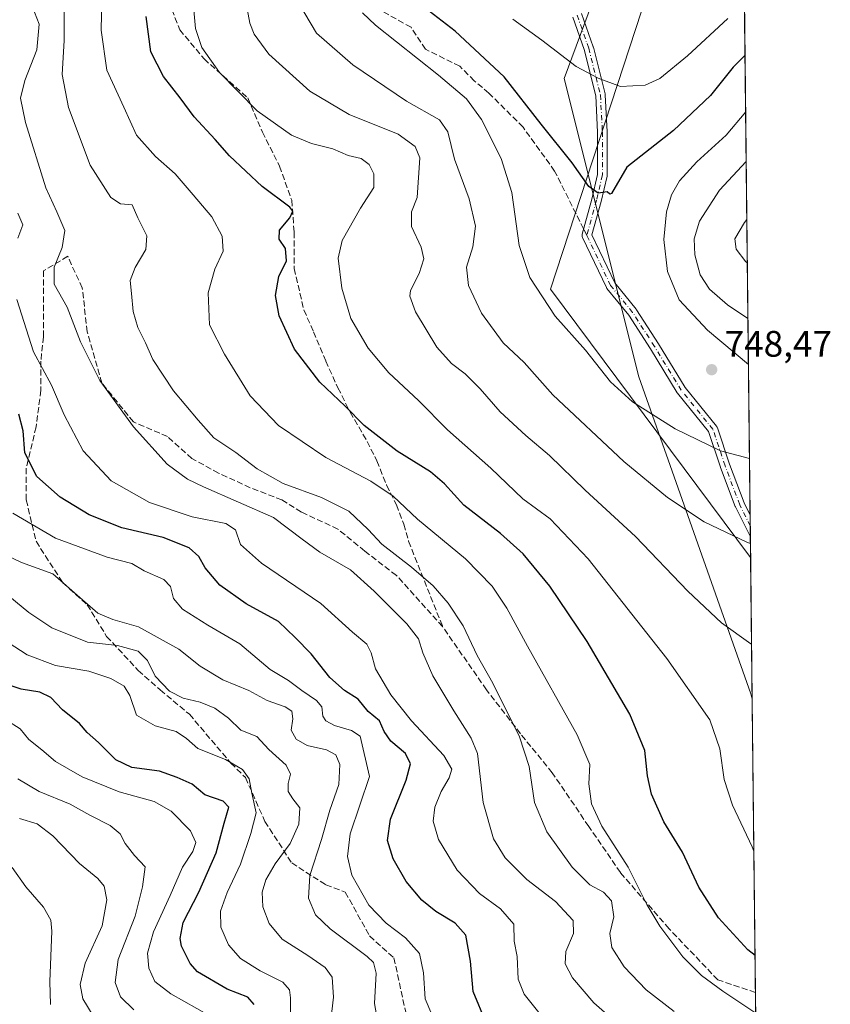
# Model space of a CAD drawing. Units: metres. Extents: x 573067 to 576503, y 4754260 to 4756619.
# Drawn here: x 576283 to 576503, y 4755009 to 4755276 of the extents above; entities that cross this region are included whole.
import ezdxf

# ---------------------------------------------------------------- set-up
doc = ezdxf.new("R2010")
doc.units = ezdxf.units.M
doc.header["$MEASUREMENT"] = 0
doc.linetypes.add('DGN Style 3', pattern=[2.307223458686699, 1.648016756204785, -0.6592067024819142])
doc.linetypes.add('DGN Style 4', pattern=[2.6384748266838614, 1.318413404963828, -0.6592067024819142, 0.001648016756204785, -0.6592067024819142])
for name, color, linetype, lineweight in [('Arbolado forestal CxS', 92, 'Continuous', 0), ('Camino Cxs', 7, 'Continuous', 0), ('Camino eje', 30, 'DGN Style 4', 13), ('Comarca CxS', 21, 'Continuous', 0), ('Comunidad Autónoma CxS', 142, 'Continuous', 0), ('Curva de nivel maestra', 30, 'Continuous', 30), ('Curva de nivel normal', 30, 'Continuous', 0), ('Entidad de ámbito territorial', 7, 'Continuous', 0), ('Entidad de ámbito territorial CxS', 92, 'Continuous', 0), ('Espacio natural protegido CxS', 121, 'Continuous', 0), ('Municipio', 91, 'Continuous', 13), ('Municipio CxS', 4, 'Continuous', 0), ('Provincia CxS', 1, 'Continuous', 0), ('Punto de cota en terreno', 7, 'Continuous', 0), ('Rótulo de punto de cota en terreno', 7, 'Continuous', 0), ('Senda', 7, 'DGN Style 3', 0), ('Senda no paivmentada conexión', 7, 'DGN Style 3', 0)]:
    doc.layers.add(name, color=color, linetype=linetype, lineweight=lineweight)
doc.styles.add('Style-Arial', font='txt')

# ---------------------------------------------------------------- blocks, each defined once
blk = doc.blocks.new('*U7')
at = {"layer": 'Arbolado forestal CxS', "color": 92, "linetype": 'Continuous', "lineweight": 0}
blk.add_polyline3d([(576464.9100000003, 4756618.850000001, 749.7054999999964), (576481.9817000004, 4755091.597800001, 732.6349000000046), (576481.5571, 4755093.0261, 732.7756999999983), (576451.1816999996, 4755179.093499999, 746.6226000000024), (576430.9319000002, 4755260.098099999, 753.678899999999), (576442.7456999999, 4755292.161900001, 764.2701999999991), (576451.1841000002, 4755327.601100001, 765.0268999999971), (576459.6224999996, 4755349.5395, 765.8249999999972), (576437.6842999998, 4755371.478499999, 765.5176000000066), (576417.4335000003, 4755393.417500001, 763.1564000000071), (576393.8071, 4755393.4179, 758.3242000000029), (576361.7424999997, 4755378.2303, 748.8120000000055), (576312.8016999997, 4755352.917500001, 726.7161000000052), (576277.3624999998, 4755371.481500001, 720.622199999998), (576267.2370999996, 4755383.294700001, 722.665399999998), (576263.8624999998, 4755408.608700001, 732.5424999999959), (576253.7373000003, 4755437.297700001, 741.1205000000047), (576245.2997000003, 4755457.548900001, 748.8519999999991), (576231.7988999998, 4755464.299699999, 755.1993999999977), (576199.7345000004, 4755459.237299999, 760.2062000000006), (576159.2319, 4755435.6119, 758.7682999999961)], dxfattribs=at)
blk = doc.blocks.new('*U9')
at = {"layer": 'Municipio CxS', "color": 4, "linetype": 'Continuous', "lineweight": 0, "flags": 128}
blk.add_lwpolyline([(576472.7369048283, 4755918.647743686), (576481.552567212, 4755129.990268785), (576427.1819999994, 4755202.863), (576471.7050000007, 4755339.032000001), (576339.8309999999, 4755738.984999998)], dxfattribs=at)
blk = doc.blocks.new('5PATER')
at = {"layer": 'Punto de cota en terreno', "linetype": 'Continuous', "lineweight": 0}
h = blk.add_hatch(color=51, dxfattribs=at)
edge = h.paths.add_edge_path()
edge.add_ellipse((0, 0), major_axis=(-0.1095731443231308, -0.1110710700762829), ratio=0.9994222409660322, start_angle=0, end_angle=360)
blk = doc.blocks.new('*U12')
at = {"layer": 'Camino Cxs', "color": 7, "linetype": 'Continuous', "lineweight": 0}
blk.add_polyline3d([(576435.6161000002, 4755277.731899999, 776.5075999999973), (576438.7933, 4755268.7303, 769.1138000000064), (576438.8284999998, 4755268.6129, 769.0460000000021), (576442.0034999996, 4755255.912900001, 776.0142999999953), (576442.0225000001, 4755255.8233, 775.9875000000029), (576442.0405000001, 4755255.665899999, 775.9303000000073), (576442.5695000002, 4755245.6117, 770.7516999999935), (576442.5713000001, 4755245.543299999, 770.7605999999942), (576442.5713000001, 4755233.901500001, 770.1570999999968), (576442.5515000002, 4755233.6757, 770.0788999999932), (576442.5380999995, 4755233.609099999, 770.0553999999976), (576440.9506999999, 4755226.7303, 767.4176000000007), (576440.9364999998, 4755226.674699999, 767.338699999993), (576438.4206999998, 4755217.6173, 759.2054999999964), (576444.6265000004, 4755204.5723, 763.6806000000071), (576450.4797, 4755197.418500001, 766.3233000000037), (576450.5670999996, 4755197.2983, 766.1698999999935), (576456.5203, 4755188.037900001, 765.6138999999966), (576456.5358999996, 4755188.012900001, 765.6370000000024), (576463.7664999999, 4755176.1807, 764.481899999999), (576472.3107000003, 4755165.665100001, 757.573000000004), (576472.4017000003, 4755165.538100001, 757.683999999994), (576472.4769000001, 4755165.4013, 757.8418999999994), (576472.5351, 4755165.256300001, 758.1247000000003), (576475.8344999999, 4755155.3573, 762.7929000000004), (576479.7708999999, 4755144.860300001, 752.021200000003), (576481.4232999999, 4755141.555600001, 751.782600000006), (576481.4897999996, 4755135.609200001, 760.7627000000067), (576477.4149000002, 4755143.758500001, 751.7964000000065), (576477.3605000004, 4755143.883500001, 751.9890000000014), (576473.3894999997, 4755154.4727, 763.9891999999965), (576473.3756999997, 4755154.5123, 763.981899999999), (576470.1432999996, 4755164.2095, 762.5179999999964), (576461.6936999997, 4755174.608899999, 766.9970999999932), (576461.5935000004, 4755174.750700001, 767.011599999998), (576454.3251, 4755186.644300001, 762.5062999999938), (576448.4203000005, 4755195.829700001, 763.3804999999993), (576442.5142999999, 4755203.0481, 765.742499999993), (576442.3945000004, 4755203.2215, 765.5577000000048), (576442.3463000003, 4755203.312899999, 765.4615000000049), (576435.8640999999, 4755216.938899999, 757.3655), (576435.8164999997, 4755217.0527, 757.116399999999), (576435.7578999996, 4755217.271500001, 756.6493999999948), (576435.7383000003, 4755217.497500001, 756.1869000000006), (576435.7578999996, 4755217.723099999, 756.3175000000047), (576435.7855000002, 4755217.8453, 756.403999999995), (576438.4237000003, 4755227.342900001, 767.2431000000071), (576439.9713000003, 4755234.049699999, 769.6837999999989), (576439.9713000003, 4755245.509299999, 769.9897000000057), (576439.4506999999, 4755255.403899999, 774.2697999999947), (576436.3211000003, 4755267.922700001, 766.2617000000029), (576433.2055000003, 4755276.7501, 775.7189000000071)], dxfattribs=at)

msp = doc.modelspace()

# ---------------------------------------------------------------- linework, layer by layer
at = {"layer": 'Arbolado forestal CxS', "color": 92, "linetype": 'Continuous', "lineweight": 0, "extrusion": (0.001144611361857426, -0.1023997048142544, 0.9947426754285673), "elevation": -485527.2984923951, "flags": 128}
msp.add_lwpolyline([(629594.4822599228, 4724021.295607186), (629594.4822599228, 4723513.165729211)], dxfattribs=at)
at = {"layer": 'Arbolado forestal CxS', "color": 92, "linetype": 'Continuous', "lineweight": 0, "extrusion": (0.002207878521205329, -0.1971443224789334, 0.9803719913312283), "elevation": -935449.0741992017, "flags": 128}
msp.add_lwpolyline([(629696.1944147872, 4655332.461684131), (629696.1944147872, 4655329.428563551)], dxfattribs=at)
at = {"layer": 'Arbolado forestal CxS', "color": 92, "linetype": 'Continuous', "lineweight": 0, "extrusion": (0.002186586368242649, -0.1964030212892989, 0.980520816744086), "elevation": -931936.2485260651, "flags": 128}
msp.add_lwpolyline([(629382.173976953, 4656076.380805373), (629382.1739769529, 4656073.348453386)], dxfattribs=at)
at = {"layer": 'Arbolado forestal CxS', "color": 92, "linetype": 'Continuous', "lineweight": 0, "extrusion": (0.002003653915826994, -0.179198972260901, 0.9838108119509678), "elevation": -850231.682798216, "flags": 128}
msp.add_lwpolyline([(629610.1072687323, 4671653.167435044), (629610.1072687323, 4671608.428903503)], dxfattribs=at)
at = {"layer": 'Arbolado forestal CxS', "color": 92, "linetype": 'Continuous', "lineweight": 0, "extrusion": (0.001447810027048726, -0.1295261517170974, 0.991574949193194), "elevation": -614347.6169049775, "flags": 128}
msp.add_lwpolyline([(629593.8431952347, 4708441.006620444), (629593.8431952347, 4708360.666474457)], dxfattribs=at)
at = {"layer": 'Arbolado forestal CxS', "color": 92, "linetype": 'Continuous', "lineweight": 0, "extrusion": (0.003868219909746261, -0.3460601229439896, 0.9382043637623525), "elevation": -1642612.456269979, "flags": 128}
msp.add_lwpolyline([(629594.5129127527, 4455098.947858152), (629594.5129127526, 4455016.07928533)], dxfattribs=at)
at = {"layer": 'Arbolado forestal CxS', "color": 92, "linetype": 'Continuous', "lineweight": 0}
for points in [[(576159.2319, 4755435.6119, 758.7682999999961), (576199.7345000004, 4755459.237299999, 760.2062000000006), (576231.7988999998, 4755464.299699999, 755.1993999999977), (576245.2997000003, 4755457.548900001, 748.8519999999991), (576253.7373000003, 4755437.297700001, 741.1205000000047), (576263.8624999998, 4755408.608700001, 732.5424999999959), (576267.2370999996, 4755383.294700001, 722.665399999998), (576277.3624999998, 4755371.481500001, 720.622199999998), (576312.8016999997, 4755352.917500001, 726.7161000000052), (576361.7424999997, 4755378.2303, 748.8120000000055), (576393.8071, 4755393.4179, 758.3242000000029), (576417.4335000003, 4755393.417500001, 763.1564000000071), (576437.6842999998, 4755371.478499999, 765.5176000000066), (576459.6224999996, 4755349.5395, 765.8249999999972), (576451.1841000002, 4755327.601100001, 765.0268999999971), (576442.7456999999, 4755292.161900001, 764.2701999999991), (576430.9319000002, 4755260.098099999, 753.678899999999), (576451.1816999996, 4755179.093499999, 746.6226000000024), (576481.5571, 4755093.0261, 732.7756999999983), (576481.9817000004, 4755091.597800001, 732.6349000000046), (576484.1350999996, 4754898.953700001, 685.704899999997)], [(576481.9817000004, 4755091.597800001, 732.6349000000046), (576481.5571, 4755093.0261, 732.7756999999983), (576451.1816999996, 4755179.093499999, 746.6226000000024), (576430.9319000002, 4755260.098099999, 753.678899999999), (576442.7456999999, 4755292.161900001, 764.2701999999991), (576451.1841000002, 4755327.601100001, 765.0268999999971), (576459.6224999996, 4755349.5395, 765.8249999999972), (576437.6842999998, 4755371.478499999, 765.5176000000066), (576417.4335000003, 4755393.417500001, 763.1564000000071), (576393.8071, 4755393.4179, 758.3242000000029), (576361.7424999997, 4755378.2303, 748.8120000000055), (576312.8016999997, 4755352.917500001, 726.7161000000052), (576277.3624999998, 4755371.481500001, 720.622199999998), (576267.2370999996, 4755383.294700001, 722.665399999998), (576263.8624999998, 4755408.608700001, 732.5424999999959), (576253.7373000003, 4755437.297700001, 741.1205000000047), (576245.2997000003, 4755457.548900001, 748.8519999999991), (576231.7988999998, 4755464.299699999, 755.1993999999977), (576199.7345000004, 4755459.237299999, 760.2062000000006), (576159.2319, 4755435.6119, 758.7682999999961)]]:
    msp.add_polyline3d(points, dxfattribs=at)
at = {"layer": 'Camino Cxs', "color": 7, "linetype": 'Continuous', "lineweight": 0, "extrusion": (-0.00932336561222481, 0.8337051705940847, 0.5521311106778435), "elevation": 3959426.437323453, "flags": 128}
msp.add_lwpolyline([(-629619.034264726, -2621111.361680823), (-629619.034264726, -2621100.590920566)], dxfattribs=at)
at = {"layer": 'Camino Cxs', "color": 7, "linetype": 'Continuous', "lineweight": 0}
for points in [[(576481.4896999998, 4755135.609200001, 760.7627000000067), (576477.4149000002, 4755143.758500001, 751.7964000000065), (576477.3605000004, 4755143.883500001, 751.9890000000014), (576473.3894999997, 4755154.4727, 763.9891999999965), (576473.3756999997, 4755154.5123, 763.981899999999), (576470.1432999996, 4755164.2095, 762.5179999999964), (576461.6936999997, 4755174.608899999, 766.9970999999932), (576461.5935000004, 4755174.750700001, 767.011599999998), (576454.3251, 4755186.644300001, 762.5062999999938), (576448.4203000005, 4755195.829700001, 763.3804999999993), (576442.5142999999, 4755203.0481, 765.742499999993), (576442.3945000004, 4755203.2215, 765.5577000000048), (576442.3463000003, 4755203.312899999, 765.4615000000049), (576435.8640999999, 4755216.938899999, 757.3655), (576435.8164999997, 4755217.0527, 757.116399999999), (576435.7578999996, 4755217.271500001, 756.6493999999948), (576435.7383000003, 4755217.497500001, 756.1869000000006), (576435.7578999996, 4755217.723099999, 756.3175000000047), (576435.7855000002, 4755217.8453, 756.403999999995), (576438.4237000003, 4755227.342900001, 767.2431000000071), (576439.9713000003, 4755234.049699999, 769.6837999999989), (576439.9713000003, 4755245.509299999, 769.9897000000057), (576439.4506999999, 4755255.403899999, 774.2697999999947), (576436.3211000003, 4755267.922700001, 766.2617000000029), (576433.2055000003, 4755276.7501, 775.7189000000071)], [(576435.6161000002, 4755277.731899999, 776.5075999999973), (576438.7933, 4755268.7303, 769.1138000000064), (576438.8284999998, 4755268.6129, 769.0460000000021), (576442.0034999996, 4755255.912900001, 776.0142999999953), (576442.0225000001, 4755255.8233, 775.9875000000029), (576442.0405000001, 4755255.665899999, 775.9303000000073), (576442.5695000002, 4755245.6117, 770.7516999999935), (576442.5713000001, 4755245.543299999, 770.7605999999942), (576442.5713000001, 4755233.901500001, 770.1570999999968), (576442.5515000002, 4755233.6757, 770.0788999999932), (576442.5380999995, 4755233.609099999, 770.0553999999976), (576440.9506999999, 4755226.7303, 767.4176000000007), (576440.9364999998, 4755226.674699999, 767.338699999993), (576438.4206999998, 4755217.6173, 759.2054999999964), (576444.6265000004, 4755204.5723, 763.6806000000071), (576450.4797, 4755197.418500001, 766.3233000000037), (576450.5670999996, 4755197.2983, 766.1698999999935), (576456.5203, 4755188.037900001, 765.6138999999966), (576456.5358999996, 4755188.012900001, 765.6370000000024), (576463.7664999999, 4755176.1807, 764.481899999999), (576472.3107000003, 4755165.665100001, 757.573000000004), (576472.4017000003, 4755165.538100001, 757.683999999994), (576472.4769000001, 4755165.4013, 757.8418999999994), (576472.5351, 4755165.256300001, 758.1247000000003), (576475.8344999999, 4755155.3573, 762.7929000000004), (576479.7708999999, 4755144.860300001, 752.021200000003), (576481.4232000001, 4755141.5557, 751.7825000000012)]]:
    msp.add_polyline3d(points, dxfattribs=at)
at = {"layer": 'Camino eje', "color": 30, "linetype": 'DGN Style 4', "lineweight": 13}
for points in [[(576434.3923000004, 4755277.293299999, 776.2624999999972), (576437.5673000002, 4755268.297499999, 767.0647000000026), (576440.7423, 4755255.5975, 775.1052999999956), (576441.2713000001, 4755245.543299999, 770.3937000000006), (576441.2713000001, 4755233.901500001, 769.8834999999963), (576439.6838999996, 4755227.022500001, 767.3332999999984), (576437.0380999995, 4755217.497300001, 757.026199999993)], [(576481.4565000003, 4755138.5823, 758.0436000000045), (576478.5777000003, 4755144.3399, 752.0864000000003), (576474.6089000005, 4755154.9233, 763.3506999999955), (576471.3016999997, 4755164.8453, 760.3239999999934), (576462.7027000003, 4755175.428500001, 766.4671999999993), (576455.4266999997, 4755187.334899999, 764.1312000000034), (576449.4735000003, 4755196.5953, 765.0804000000062), (576443.5203, 4755203.871300001, 764.6098999999958), (576437.0380999995, 4755217.497300001, 757.026199999993)]]:
    msp.add_polyline3d(points, dxfattribs=at)
at = {"layer": 'Comarca CxS', "color": 21, "linetype": 'Continuous', "lineweight": 0, "flags": 128}
msp.add_lwpolyline([(573404.0384763079, 4756585.552831599), (574291.906693444, 4756595.211268652), (576464.9100005834, 4756618.849982392), (576467.6251160642, 4756375.953189612), (576472.7369048283, 4755918.647743686), (576481.552567212, 4755129.990268785), (576489.4161439207, 4754426.497996919), (576490.7700005822, 4754305.389982417), (576461.3697049312, 4754305.070113378), (576370.4078927425, 4754304.080493291), (575907.327225576, 4754299.041922223), (575609.7307986841, 4754295.803835543), (573091.1100005567, 4754268.399982416)], dxfattribs=at)
at = {"layer": 'Comunidad Autónoma CxS', "color": 142, "linetype": 'Continuous', "lineweight": 0, "flags": 128}
msp.add_lwpolyline([(573404.0384763079, 4756585.552831599), (574291.906693444, 4756595.211268652), (576464.9100005834, 4756618.849982392), (576467.6251160642, 4756375.953189612), (576472.7369048283, 4755918.647743686), (576481.552567212, 4755129.990268785), (576489.4161439207, 4754426.497996919), (576490.7700005822, 4754305.389982417), (576461.3697049312, 4754305.070113378), (576370.4078927425, 4754304.080493291), (575907.327225576, 4754299.041922223), (575609.7307986841, 4754295.803835543), (573091.1100005567, 4754268.399982416)], dxfattribs=at)
at = {"layer": 'Curva de nivel maestra', "color": 30, "linetype": 'Continuous', "lineweight": 30, "flags": 128}
for points, elevation in [([(576480.0279999999, 4755266.377800001), (576476.8099999996, 4755263.1801), (576470.6600000003, 4755255.5101), (576460.5499999998, 4755245.950099999), (576447.9000000004, 4755236.0001), (576443.7800000003, 4755228.890100001), (576443.2699999996, 4755228.690099999), (576442.54, 4755229.3101), (576440.0899999999, 4755228.950099999), (576437.5700000003, 4755230.7401), (576433.0199999996, 4755237.210100001), (576424.6799999997, 4755247.6501), (576414.5700000003, 4755260.540100001), (576401.3200000003, 4755272.940099999), (576393, 4755279.3101)], 750), ([(576482.7599, 4755021.980000001), (576480.8300000001, 4755023.4801), (576472.79, 4755032.1601), (576467.4800000004, 4755040.5601), (576463, 4755050.050100001), (576457.9299999997, 4755058.280099999), (576454.6399999997, 4755065.7301), (576453.54, 4755070.780099999), (576452.7999999998, 4755077.630100001), (576448.7199999997, 4755087.4801), (576437.0999999996, 4755107.2601), (576426.9800000004, 4755122.280099999), (576419.7599999999, 4755131.0601), (576413.5800000001, 4755136.5601), (576403.5999999996, 4755144.2401), (576398.4199999999, 4755150.0601), (576394.6200000001, 4755153.3301), (576385.5599999996, 4755158.9001), (576376.54, 4755165.9101), (576371.4000000004, 4755171.120100001), (576364.4900000002, 4755177.590100001), (576357.6299999999, 4755186.620100001), (576353.4199999999, 4755195.610099999), (576352.5, 4755201.1501), (576353.4000000004, 4755206.3101), (576355.4800000004, 4755210.600099999), (576355.1600000003, 4755213.920100001), (576353.4900000002, 4755216.460100001), (576353.5800000001, 4755218.870100001), (576356.4000000004, 4755222.2301), (576357.1500000004, 4755224.110099999), (576356.3799999999, 4755225.190099999), (576348.8799999999, 4755230.780099999), (576339.9699999997, 4755239.090100001), (576336.0700000003, 4755243.4801), (576330.3899999997, 4755249.640100001), (576326.5300000003, 4755254.8201), (576322, 4755260.600099999), (576318.6399999997, 4755267.3201), (576317.2999999998, 4755276.940099999)], 725), ([(576409.7100000001, 4755003.690099999), (576406.1299999999, 4755012.190099999), (576405.4000000004, 4755020.4101), (576404.1500000004, 4755027.5001), (576401.2699999996, 4755030.780099999), (576396.0300000003, 4755033.880100001), (576392.2300000004, 4755037.0001), (576388.0099999999, 4755042.0601), (576384.4100000003, 4755048.2501), (576382.9000000004, 4755053.200099999), (576383.7100000001, 4755059.0101), (576387.9800000004, 4755069.610099999), (576389.1399999997, 4755073.9901), (576387.7800000003, 4755076.770099999), (576383.8200000003, 4755080.200099999), (576382.0300000003, 4755082.7501), (576380.7000000002, 4755085.6501), (576377.6100000005, 4755088.2401), (576374.9199999999, 4755091.550100001), (576371.2400000002, 4755093.920100001), (576367.2400000002, 4755097.4101), (576362.1699999999, 4755103.850099999), (576357.8300000001, 4755108.340100001), (576353.3099999996, 4755112.640100001), (576344.5, 4755117.4801), (576337.3200000003, 4755122.520099999), (576333.3399999999, 4755127.1801), (576331.6299999999, 4755130.340100001), (576329.0499999998, 4755132.610099999), (576321.9199999999, 4755135.440099999), (576310.7400000002, 4755138.110099999), (576301.8700000001, 4755141.5801), (576294, 4755146.4301), (576287.6600000003, 4755151.9901), (576284.3700000001, 4755158.470100001), (576283.9600000001, 4755164.440099999), (576282.7199999997, 4755168.940099999)], 700), ([(576346.6399999997, 4755008.620100001), (576344.9400000004, 4755010.620100001), (576339.2999999998, 4755012.860099999), (576331.2800000003, 4755017.5601), (576329.2800000003, 4755019.7601), (576326.9500000002, 4755024.460100001), (576326.5899999999, 4755026.620100001), (576327.3799999999, 4755030.9101), (576331.5999999996, 4755039.200099999), (576336.3799999999, 4755049.860099999), (576338.5199999996, 4755057.920100001), (576339.75, 4755062.280099999), (576338.25, 4755063.880100001), (576333.2999999998, 4755065.600099999), (576329.8600000005, 4755068.4901), (576325.7199999997, 4755070.290100001), (576320.9100000003, 4755071.9801), (576313.4600000001, 4755073.030099999), (576309.1200000001, 4755075.090100001), (576304.3399999999, 4755079.790100001), (576301.3099999996, 4755082.550100001), (576299.2199999997, 4755085.0001), (576294.6399999997, 4755088.6801), (576291.4699999997, 4755092.0601), (576288.4199999999, 4755093.460100001), (576283.3399999999, 4755094.3101), (576277.1500000004, 4755096.380100001)], 675)]:
    msp.add_lwpolyline(points, dxfattribs=dict(at, elevation=elevation))
at = {"layer": 'Curva de nivel normal', "color": 30, "linetype": 'Continuous', "lineweight": 0, "flags": 128}
for points, elevation in [([(576482.9356000006, 4755006.266100001), (576473.9800000004, 4755012.300000001), (576468.2100000001, 4755016.560000001), (576463.0999999996, 4755021.600000001), (576456.8700000001, 4755029.960000001), (576453.3799999999, 4755035.83), (576448.2999999998, 4755045.960000001), (576441.0800000001, 4755057.109999999), (576438.3499999996, 4755063.100000001), (576437.5499999998, 4755068.59), (576437.8600000005, 4755073.859999999), (576434.4400000004, 4755081.9), (576420.9299999997, 4755105.939999999), (576415.3099999996, 4755116.27), (576411.29, 4755122.25), (576404.0499999998, 4755129.680000001), (576391.0899999999, 4755140.4), (576384.4600000001, 4755146.710000001), (576378.4000000004, 4755150.74), (576366.1699999999, 4755157.140000001), (576353.2699999996, 4755165.84), (576345.5800000001, 4755173.880000001), (576338.6399999997, 4755185.279999999), (576334.5800000001, 4755193.220000001), (576334.2199999997, 4755201.859999999), (576336.0099999999, 4755208.32), (576338.2400000002, 4755213.210000001), (576338, 4755217.310000001), (576335.2000000002, 4755222.51), (576330.0999999996, 4755228.5), (576325.2300000004, 4755234.210000001), (576319.8799999999, 4755238.890000001), (576314.7400000002, 4755244.730000001), (576311.2599999999, 4755252.26), (576306.6600000003, 4755262.34), (576305.1500000004, 4755273.220000001), (576305.3600000005, 4755285.859999999)], 720), ([(576481.8148999996, 4755106.519200001), (576481.6200000001, 4755106.600000001), (576473.5999999996, 4755112.33), (576464.5300000003, 4755120.859999999), (576450.3099999996, 4755135.710000001), (576436.6200000001, 4755148.279999999), (576426.9299999997, 4755157.730000001), (576420.5, 4755163.109999999), (576413.5, 4755169.57), (576408.0899999999, 4755175.789999999), (576403.9500000002, 4755179.91), (576400.29, 4755182.66), (576396.2599999999, 4755187.180000001), (576390.4900000002, 4755196.720000001), (576388.9600000001, 4755201), (576389.0999999996, 4755202.560000001), (576391.4800000004, 4755207.130000001), (576392.7300000004, 4755211.140000001), (576392.0700000003, 4755214.25), (576389.3899999997, 4755219.880000001), (576389.3700000001, 4755223.880000001), (576390.9299999997, 4755227.74), (576391.6500000004, 4755238.539999999), (576390.4199999999, 4755241.65), (576385.7599999999, 4755244.949999999), (576372.4500000002, 4755250.32), (576361.8399999999, 4755256.630000001), (576350.7000000002, 4755266.67), (576346.6299999999, 4755272.130000001), (576345.4699999997, 4755275.109999999), (576343.3799999999, 4755286.430000001)], 735), ([(576482.4433000004, 4755050.3018), (576481.9800000004, 4755051.480000001), (576476.5800000001, 4755062.74), (576474.3799999999, 4755069.75), (576473.1900000004, 4755078.119999999), (576470.4699999997, 4755085.970000001), (576458.8099999996, 4755102.600000001), (576437.3899999997, 4755129.67), (576427.0999999996, 4755140.539999999), (576419.6699999999, 4755145.930000001), (576411.0099999999, 4755154.289999999), (576399.2199999997, 4755164.699999999), (576391.3399999999, 4755172.680000001), (576383.2300000004, 4755180.189999999), (576377.6399999997, 4755186.859999999), (576372.9400000004, 4755194.91), (576370.4500000002, 4755203.199999999), (576369.5, 4755211.27), (576370.6200000001, 4755216.130000001), (576375.54, 4755224.91), (576379.2199999997, 4755230.470000001), (576379.2000000002, 4755234.24), (576377.9500000002, 4755236.699999999), (576375.7199999997, 4755238.359999999), (576372.2400000002, 4755239.210000001), (576368.0099999999, 4755240.980000001), (576362.2699999996, 4755242.460000001), (576356.8499999996, 4755244.699999999), (576347.4500000002, 4755251.350000001), (576337.2300000004, 4755261.730000001), (576332.4800000004, 4755268.5), (576330.7100000001, 4755273.689999999), (576329.9699999997, 4755281.850000001)], 730), ([(576446.2699999996, 4755002.699999999), (576438.9800000004, 4755009.140000001), (576433.1699999999, 4755015.930000001), (576431.1900000004, 4755019.680000001), (576431.3399999999, 4755023.050000001), (576433.4600000001, 4755027.930000001), (576433.3600000005, 4755031.449999999), (576428.4900000002, 4755036.59), (576420.79, 4755042.600000001), (576414.9000000004, 4755048.460000001), (576411.6600000003, 4755053.619999999), (576408.8799999999, 4755063.51), (576407.3099999996, 4755076.84), (576405.5999999996, 4755080.949999999), (576400.8899999997, 4755088.350000001), (576395.1699999999, 4755097.859999999), (576392.4500000002, 4755104.130000001), (576391.3399999999, 4755107.930000001), (576388.1500000004, 4755112.029999999), (576379.2400000002, 4755120.850000001), (576372.8499999996, 4755126.720000001), (576364.5, 4755131.460000001), (576359.7199999997, 4755135), (576351.8799999999, 4755140.850000001), (576332.9000000004, 4755149.199999999), (576328.5499999998, 4755151.310000001), (576323, 4755155.380000001), (576313.8600000005, 4755165.5), (576304.79, 4755178.060000001), (576299.4900000002, 4755188.600000001), (576295.8799999999, 4755198.029999999), (576292.3600000005, 4755204.24), (576292.3200000003, 4755208.869999999), (576294.4900000002, 4755214.199999999), (576295.2000000002, 4755218.859999999), (576293.0800000001, 4755223.869999999), (576290.1200000001, 4755230.430000001), (576284.5300000003, 4755248.109999999), (576283.1900000004, 4755254.76), (576284.3600000005, 4755259.539999999), (576287.6600000003, 4755267.869999999), (576288.2400000002, 4755274.869999999), (576285.7699999996, 4755281.480000001)], 710), ([(576295.0300000003, 4755279.460000001), (576295.04, 4755270.430000001), (576294.5499999998, 4755261.210000001), (576296.2400000002, 4755252.210000001), (576302.1200000001, 4755236.539999999), (576307.7199999997, 4755227.76), (576310.4000000004, 4755226.09), (576313.5700000003, 4755225.76), (576315.0700000003, 4755222.26), (576317.5300000003, 4755217.34), (576317.2800000003, 4755213.640000001), (576314.3600000005, 4755208.730000001), (576313, 4755205.25), (576313.3600000005, 4755201.710000001), (576313.7999999998, 4755196.800000001), (576315.0700000003, 4755192.470000001), (576317.1600000003, 4755188.310000001), (576319.1600000003, 4755183.800000001), (576324.7199999997, 4755175.289999999), (576331.4400000004, 4755167.300000001), (576335.7199999997, 4755162.560000001), (576341.7199999997, 4755158.51), (576347.4900000002, 4755154.130000001), (576354.5499999998, 4755150.119999999), (576364.9299999997, 4755146.310000001), (576372.3700000001, 4755142.609999999), (576377.6200000001, 4755137.59), (576381.3300000001, 4755133.630000001), (576389.4500000002, 4755127.41), (576395.3399999999, 4755122.300000001), (576399.3399999999, 4755117.640000001), (576403.4299999997, 4755111.460000001), (576407.2800000003, 4755103.460000001), (576411.4699999997, 4755095.91), (576418.7400000002, 4755081.380000001), (576421.4199999999, 4755073.24), (576422.8499999996, 4755063.529999999), (576426.1600000003, 4755055.529999999), (576433.0999999996, 4755045.92), (576437.9000000004, 4755041.189999999), (576441.5700000003, 4755039.17), (576443.7300000004, 4755036.779999999), (576444.4000000004, 4755032.49), (576443.3399999999, 4755027.9), (576443.8399999999, 4755024.16), (576447.2000000002, 4755018.92), (576453.1699999999, 4755012.640000001), (576460.7999999998, 4755006.779999999)], 715), ([(576481.5096000005, 4755133.834100001), (576480.7000000002, 4755134.109999999), (576468.9000000004, 4755139.680000001), (576458.9500000002, 4755146.310000001), (576447.0899999999, 4755156.08), (576427.8399999999, 4755174.210000001), (576419.9800000004, 4755182.949999999), (576414.3600000005, 4755188.34), (576408.4400000004, 4755196.380000001), (576404.8700000001, 4755203.880000001), (576404.3899999997, 4755208.869999999), (576406.0999999996, 4755214.41), (576406.7699999996, 4755220), (576405.0999999996, 4755227.41), (576401.0999999996, 4755238.189999999), (576399.2599999999, 4755245.619999999), (576397.0199999996, 4755248.869999999), (576388.0800000001, 4755253.890000001), (576373.4600000001, 4755263.82), (576363.5899999999, 4755272.359999999), (576358.7100000001, 4755280.67)], 740), ([(576376.1100000005, 4755277.960000001), (576379.6399999997, 4755274.57), (576396.7599999999, 4755261), (576404.3899999997, 4755254.560000001), (576408.4100000003, 4755248.930000001), (576413.7599999999, 4755238.4), (576416.6399999997, 4755229.16), (576418.6200000001, 4755214.779999999), (576421.5300000003, 4755206.050000001), (576428.4199999999, 4755195.560000001), (576436.6500000004, 4755186.289999999), (576443.5, 4755177.730000001), (576449.4699999997, 4755172.26), (576461.0700000003, 4755164.92), (576473.4000000004, 4755158.980000001), (576481.2518999996, 4755156.889699999)], 745), ([(576475.3799999999, 4755276.350000001), (576464.4299999997, 4755266.24), (576456.9000000004, 4755260.09), (576452.9000000004, 4755258.289999999), (576446.2300000004, 4755257.930000001), (576440.1399999997, 4755260.220000001), (576434.1900000004, 4755263.310000001), (576424.7999999998, 4755270.49), (576416.9100000003, 4755276.180000001)], 754.9999999999999), ([(576480.9665999999, 4755182.410399999), (576469.8600000005, 4755191.74), (576462.1100000005, 4755199.99), (576458.9800000004, 4755207.66), (576458, 4755216.34), (576458.7300000004, 4755223.869999999), (576460.04, 4755228.470000001), (576462.2300000004, 4755232.310000001), (576466.9000000004, 4755237.439999999), (576474.9299999997, 4755244.74), (576480.1994000003, 4755251.042300001)], 745), ([(576480.3503000002, 4755237.547599999), (576473.0899999999, 4755229.75), (576467.6799999997, 4755221.350000001), (576466.2400000002, 4755216.539999999), (576466.4299999997, 4755212.17), (576467.7999999998, 4755206.82), (576470.3799999999, 4755202.92), (576475.2999999998, 4755198.619999999), (576480.8272000002, 4755194.886299999)], 740), ([(576282.4600000001, 4755216.76), (576283.7999999998, 4755220.380000001), (576282.4400000004, 4755223.49)], 704.9999999999999), ([(576480.5268000001, 4755221.7597), (576479.8899999997, 4755221), (576477.2400000002, 4755216.52), (576477.6500000004, 4755213.77), (576480.2599999999, 4755210.27), (576480.6580999997, 4755210.007099999)], 735), ([(576425.79, 4755004.24), (576419.9800000004, 4755011.460000001), (576418.4199999999, 4755015.529999999), (576418.1100000005, 4755021.689999999), (576417.3200000003, 4755025.859999999), (576417.2000000002, 4755030.5), (576413.6200000001, 4755034.59), (576407.8600000005, 4755038.82), (576401.8300000001, 4755045.130000001), (576396.7400000002, 4755053.5), (576395.2999999998, 4755058.460000001), (576395.7400000002, 4755062.27), (576397.4699999997, 4755066.460000001), (576399.6200000001, 4755070.199999999), (576400.3499999996, 4755072.529999999), (576398.1900000004, 4755076.24), (576389.4400000004, 4755085.66), (576383.7800000003, 4755092.730000001), (576379.6699999999, 4755099.82), (576378.4900000002, 4755104.180000001), (576377.2599999999, 4755106.51), (576373.4299999997, 4755109.789999999), (576364.7400000002, 4755117.550000001), (576348.7100000001, 4755128.449999999), (576342.9400000004, 4755133.57), (576341.5700000003, 4755137.539999999), (576338.9400000004, 4755139.25), (576329.7999999998, 4755141.100000001), (576318.2300000004, 4755144.980000001), (576307.8099999996, 4755150.890000001), (576300.25, 4755159), (576295.0999999996, 4755168.74), (576291.5999999996, 4755176.82), (576286.7199999997, 4755185.91), (576282.2100000001, 4755200.039999999)], 704.9999999999999), ([(576396.5199999996, 4755002.279999999), (576393.1699999999, 4755010.230000001), (576392.7000000002, 4755017.27), (576391.5499999998, 4755022.51), (576387.8099999996, 4755026.77), (576382.5099999999, 4755030.77), (576377.8099999996, 4755035.640000001), (576373.1699999999, 4755043.77), (576372, 4755048.869999999), (576372.7199999997, 4755055.02), (576377.9699999997, 4755070.600000001), (576375.4699999997, 4755081.51), (576373.1299999999, 4755083.08), (576368.5300000003, 4755084.439999999), (576366.1100000005, 4755085.640000001), (576365.3099999996, 4755086.939999999), (576365.0199999996, 4755089.439999999), (576363.6100000005, 4755091.24), (576359.6100000005, 4755093.9), (576355.9900000002, 4755096.619999999), (576351.0099999999, 4755099.640000001), (576342.7599999999, 4755106.550000001), (576334.0800000001, 4755111.65), (576327.1699999999, 4755116.02), (576324.7199999997, 4755118.880000001), (576323.9699999997, 4755122.16), (576322.0999999996, 4755124.07), (576316.79, 4755126.42), (576313.4400000004, 4755128.41), (576306.7699999996, 4755130.140000001), (576292.7000000002, 4755135.289999999), (576281.0899999999, 4755142.109999999)], 695), ([(576380.7699999996, 4755000.710000001), (576379.3899999997, 4755008.91), (576379.8399999999, 4755017.16), (576379.1200000001, 4755020.09), (576377.3399999999, 4755021.720000001), (576367.3200000003, 4755029.16), (576363.3200000003, 4755033.039999999), (576361.3899999997, 4755037.560000001), (576361.8399999999, 4755043.640000001), (576365, 4755053.42), (576367.2100000001, 4755061.460000001), (576369.6399999997, 4755068.359999999), (576369.9900000002, 4755073.859999999), (576368.8399999999, 4755076.41), (576366.3399999999, 4755077.800000001), (576361.0599999996, 4755079.02), (576358.04, 4755080.66), (576356.7599999999, 4755083.119999999), (576357.2199999997, 4755086.26), (576356.8799999999, 4755088.33), (576355.0800000001, 4755089.49), (576350.2300000004, 4755091.220000001), (576345.2300000004, 4755093.91), (576338.1799999997, 4755096.77), (576332.0300000003, 4755100.529999999), (576326.1699999999, 4755105.17), (576315.2300000004, 4755111.230000001), (576308.2999999998, 4755113.189999999), (576304.1600000003, 4755114.930000001), (576299.3300000001, 4755119.140000001), (576291.9600000001, 4755125.57), (576283.4900000002, 4755128.699999999), (576278.4299999997, 4755131.140000001)], 689.9999999999999), ([(576367.3399999999, 4755002.869999999), (576368.2199999997, 4755010.66), (576367.8600000005, 4755016.07), (576365.9600000001, 4755018.74), (576361.2199999997, 4755021.949999999), (576354.2599999999, 4755026.380000001), (576350.7800000003, 4755030.66), (576349.0300000003, 4755035.189999999), (576348.8200000003, 4755039.119999999), (576349.8799999999, 4755042.51), (576352.4100000003, 4755046.83), (576356.4800000004, 4755052.380000001), (576358.7999999998, 4755057.609999999), (576359.1200000001, 4755062.050000001), (576357.1600000003, 4755064.51), (576355.9500000002, 4755066.449999999), (576355.9199999999, 4755068.66), (576356.5599999996, 4755071.220000001), (576355.3700000001, 4755073.600000001), (576350.6500000004, 4755077.92), (576347.3600000005, 4755081.41), (576343.0700000003, 4755083.109999999), (576339.7300000004, 4755086.359999999), (576335.9800000004, 4755089.08), (576332.0199999996, 4755090.77), (576327.4199999999, 4755091.83), (576323.6500000004, 4755093.75), (576319.7599999999, 4755097.84), (576317.7100000001, 4755102.039999999), (576315.2000000002, 4755104.630000001), (576309.5300000003, 4755106.130000001), (576301.3499999996, 4755107.08), (576291.7199999997, 4755110.960000001), (576285.4900000002, 4755115.119999999), (576278.1900000004, 4755121.060000001)], 685), ([(576274.6299999999, 4755110.26), (576284.9900000002, 4755103.619999999), (576292.7400000002, 4755100.710000001), (576301.75, 4755099.17), (576307.7000000002, 4755097.199999999), (576311.3899999997, 4755095.060000001), (576312.8700000001, 4755092.529999999), (576314.6699999999, 4755087.199999999), (576319.75, 4755084.350000001), (576325.5, 4755082.800000001), (576328.3300000001, 4755080.9), (576331.3300000001, 4755078.180000001), (576338.9000000004, 4755075.220000001), (576343.5, 4755072.49), (576345.2800000003, 4755069.890000001), (576346.0800000001, 4755066.039999999), (576347.2100000001, 4755060.730000001), (576345.7800000003, 4755055.08), (576342.9199999999, 4755046.75), (576339.2999999998, 4755039.100000001), (576337.5499999998, 4755034.029999999), (576337.6399999997, 4755029.66), (576339.6900000004, 4755024.859999999), (576342.9299999997, 4755021.15), (576348.2599999999, 4755017.789999999), (576354.4400000004, 4755014.74), (576356.2999999998, 4755012.600000001), (576356.5199999996, 4755010.49), (576356.5499999998, 4754998.66)], 680), ([(576334.6200000001, 4755005.560000001), (576324.0199999996, 4755011.52), (576319.6900000004, 4755014.859999999), (576318.0199999996, 4755018.529999999), (576317.7000000002, 4755022.630000001), (576319.3200000003, 4755028.359999999), (576323.8399999999, 4755038.289999999), (576327.1600000003, 4755045.939999999), (576330.0499999998, 4755050.199999999), (576330.8099999996, 4755052.619999999), (576329.3399999999, 4755055.800000001), (576324.1600000003, 4755061.130000001), (576319.5499999998, 4755063.76), (576310.0199999996, 4755066.359999999), (576299.9699999997, 4755070.51), (576292.7199999997, 4755074.680000001), (576288.9800000004, 4755077.82), (576285.4299999997, 4755080.619999999), (576283.0700000003, 4755083.51), (576279.4199999999, 4755085.850000001)], 670), ([(576282.4800000004, 4755069.92), (576288.2400000002, 4755066.51), (576296.6900000004, 4755063.029999999), (576302.0499999998, 4755060.07), (576307.5899999999, 4755057.220000001), (576310.29, 4755055.01), (576311.6399999997, 4755052.350000001), (576314.1699999999, 4755049.119999999), (576317.04, 4755046.060000001), (576316.2999999998, 4755040.600000001), (576314.3099999996, 4755032.609999999), (576309.7400000002, 4755020.91), (576308.9100000003, 4755014.65), (576310.4000000004, 4755010.710000001), (576313.9800000004, 4755007.230000001)], 665), ([(576302.9500000002, 4755005.600000001), (576300.1699999999, 4755010.230000001), (576299.4000000004, 4755014.100000001), (576300.7199999997, 4755019.84), (576305.3600000005, 4755030.029999999), (576306.6600000003, 4755037.07), (576305.9000000004, 4755040.82), (576304.2100000001, 4755042.869999999), (576299.2599999999, 4755046.960000001), (576292.0099999999, 4755054.449999999), (576287.7599999999, 4755057.720000001), (576282.9000000004, 4755059.130000001)], 660.0000000000001), ([(576280.9000000004, 4755045.869999999), (576284.6500000004, 4755040.609999999), (576289.4800000004, 4755035.109999999), (576291.4000000004, 4755031.529999999), (576291.7400000002, 4755028.539999999), (576291.1600000003, 4755014.939999999), (576291.3799999999, 4755008.630000001)], 655)]:
    msp.add_lwpolyline(points, dxfattribs=dict(at, elevation=elevation))
at = {"layer": 'Entidad de ámbito territorial', "color": 7, "linetype": 'Continuous', "lineweight": 0, "flags": 128}
msp.add_lwpolyline([(576481.5525672113, 4755129.990268786), (576427.1819999987, 4755202.863), (576471.7049999997, 4755339.031999999), (576339.830999999, 4755738.984999999)], dxfattribs=at)
at = {"layer": 'Entidad de ámbito territorial CxS', "color": 92, "linetype": 'Continuous', "lineweight": 0, "flags": 128}
msp.add_lwpolyline([(576339.8309999999, 4755738.984999998), (576471.7050000007, 4755339.032000001), (576427.1819999994, 4755202.863), (576481.552567212, 4755129.990268785), (576489.4161439207, 4754426.497996919)], dxfattribs=at)
at = {"layer": 'Espacio natural protegido CxS', "color": 121, "linetype": 'Continuous', "lineweight": 0, "flags": 128}
msp.add_lwpolyline([(576472.7369048283, 4755918.647743686), (576481.552567212, 4755129.990268785), (576489.4161439207, 4754426.497996919)], dxfattribs=at)
at = {"layer": 'Municipio', "color": 91, "linetype": 'Continuous', "lineweight": 13, "flags": 128}
msp.add_lwpolyline([(576481.5525672113, 4755129.990268786), (576427.1819999987, 4755202.863), (576471.7049999997, 4755339.031999999), (576339.830999999, 4755738.984999999)], dxfattribs=at)
msp.add_lwpolyline([(576481.5525672113, 4755129.990268786), (576427.1819999987, 4755202.863), (576471.7049999997, 4755339.031999999), (576339.830999999, 4755738.984999999)], dxfattribs=at)
at = {"layer": 'Municipio CxS', "color": 4, "linetype": 'Continuous', "lineweight": 0, "flags": 128}
msp.add_lwpolyline([(576339.8309999999, 4755738.984999998), (576471.7050000007, 4755339.032000001), (576427.1819999994, 4755202.863), (576481.552567212, 4755129.990268785), (576489.4161439207, 4754426.497996919)], dxfattribs=at)
at = {"layer": 'Provincia CxS', "color": 1, "linetype": 'Continuous', "lineweight": 0, "flags": 128}
msp.add_lwpolyline([(573404.0384763079, 4756585.552831599), (574291.906693444, 4756595.211268652), (576464.9100005834, 4756618.849982392), (576467.6251160642, 4756375.953189612), (576472.7369048283, 4755918.647743686), (576481.552567212, 4755129.990268785), (576489.4161439207, 4754426.497996919), (576490.7700005822, 4754305.389982417), (576461.3697049312, 4754305.070113378), (576370.4078927425, 4754304.080493291), (575907.327225576, 4754299.041922223), (575609.7307986841, 4754295.803835543), (573091.1100005567, 4754268.399982416)], dxfattribs=at)
at = {"layer": 'Senda', "color": 7, "linetype": 'DGN Style 3', "lineweight": 0}
for points in [[(576321.8117000004, 4755285.230900001, 739.4377999999998), (576326.4420999996, 4755273.3245, 749.6650999999983), (576333.0565, 4755265.3871, 744.8761999999988), (576344.9628999997, 4755254.8037, 747.0654000000069), (576348.9316999996, 4755245.543299999, 740.785799999998), (576353.5619000001, 4755236.2829, 745.1803000000073), (576356.8690999999, 4755227.022500001, 740.2446000000054), (576357.5307, 4755218.4235, 731.8984000000055), (576357.5307, 4755208.501499999, 734.2290999999968), (576360.1765000002, 4755197.2567, 731.7755999999936), (576362.8223000001, 4755191.303500001, 743.9499999999972), (576366.1294999998, 4755183.3661, 742.5988000000071), (576369.4369000001, 4755176.090100001, 745.8141999999935), (576372.7440999999, 4755169.475500001, 746.5464000000065), (576377.3743000003, 4755161.537900001, 745.1190999999964), (576380.0203, 4755156.246300001, 739.9042999999947), (576382.6661, 4755149.6317, 728.7978000000003), (576385.3119000001, 4755144.3399, 731.3056000000071), (576387.2962999997, 4755139.0483, 736.1178000000073), (576388.6193000004, 4755134.418099999, 738.2176999999938), (576397.8797000004, 4755111.266899999, 737.341499999995)], [(576436.1706999998, 4755219.232100001, 757.5231000000058), (576428.3066999996, 4755234.959899999, 764.335699999996), (576419.7078999998, 4755246.8663, 762.1883999999991), (576410.4473000001, 4755256.126700001, 761.2056000000011), (576406.4787, 4755259.433900001, 755.719299999997), (576402.5099, 4755263.4027, 753.410799999998), (576393.2494999999, 4755268.0329, 749.0988999999972), (576389.2807, 4755273.986099999, 760.4481999999989), (576378.6973000001, 4755279.939099999, 752.2461999999941)], [(576397.8797000004, 4755111.266899999, 737.341499999995), (576385.3119000001, 4755125.1577, 729.5442000000039), (576376.7128999997, 4755131.772299999, 724.631899999993), (576369.4369000001, 4755137.725299999, 730.5938000000025), (576359.5148999998, 4755142.3555, 725.6285999999964), (576354.2232999997, 4755145.662900001, 730.8926999999967), (576345.6243000003, 4755148.970100001, 726.5464999999967), (576337.0253, 4755152.938899999, 733.5013999999939), (576329.7493000003, 4755156.9077, 732.376900000003), (576323.1347000003, 4755162.860900001, 730.2608999999939), (576313.8743000003, 4755166.829500001, 727.2597999999998), (576305.2753, 4755177.412900001, 723.7195999999968), (576301.3065, 4755191.303500001, 721.7782000000007), (576299.9836999997, 4755203.209899999, 722.9000999999989), (576296.0148999998, 4755211.808900001, 716.3368999999948), (576289.4003, 4755207.840100001, 713.7030999999988), (576289.4003, 4755198.579700001, 715.501900000003), (576289.4003, 4755189.980699999, 715.2127000000038), (576288.7389000002, 4755183.3661, 722.5124999999972), (576288.7389000002, 4755175.428500001, 717.9573999999994), (576287.4159000004, 4755165.5067, 712.7433000000019), (576284.7701000003, 4755154.2619, 715.7596000000049), (576284.7701000003, 4755145.662900001, 709.6728000000003), (576287.4159000004, 4755134.418099999, 702.0491000000038), (576294.6919, 4755123.1733, 715.0763000000007), (576301.3065, 4755117.220100001, 713.4146000000038), (576306.5982999997, 4755108.621099999, 707.4309000000068), (576315.1971000005, 4755099.3607, 692.3880000000064), (576321.1503, 4755094.0691, 688.9328999999998), (576329.0878999997, 4755087.454500001, 700.9565000000002), (576340.3327000003, 4755074.225299999, 709.8092000000034), (576344.3015000002, 4755070.2565, 709.1855999999971), (576349.5931000002, 4755058.350299999, 702.6872000000003), (576356.8690999999, 4755047.1053, 707.4014000000025), (576366.1294999998, 4755041.1523, 710.5246999999946), (576371.4212999997, 4755039.1679, 709.6395000000048), (576378.0358999996, 4755027.261499999, 707.0329999999958), (576384.6505000005, 4755021.308499999, 699.5400999999983), (576387.9577000003, 4755006.094900001, 700.6970000000001)], [(576482.8721000003, 4755011.9395, 743.0694999999978), (576472.6244999999, 4755015.3553, 730.4388000000035), (576459.3953, 4755029.2459, 733.751900000003), (576446.1662999997, 4755044.4595, 733.928700000004), (576437.5673000002, 4755057.0273, 739.6128000000026), (576427.6453, 4755071.579299999, 735.3022999999957), (576419.0462999997, 4755082.162699999, 730.5801999999967), (576409.7858999996, 4755094.0691, 730.1579000000056), (576397.8797000004, 4755111.266899999, 737.341499999995)]]:
    msp.add_polyline3d(points, dxfattribs=at)
at = {"layer": 'Senda no paivmentada conexión', "color": 7, "linetype": 'DGN Style 3', "lineweight": 0, "extrusion": (0.1109878737813199, -0.2219757476114506, 0.9687148493472367), "elevation": -990832.0952694133, "flags": 128}
msp.add_lwpolyline([(2642178.874776516, 3870596.36635997), (2642178.874776516, 3870598.368564607)], dxfattribs=at)

# ---------------------------------------------------------------- block references
at = {"layer": 'Arbolado forestal CxS', "color": 92, "linetype": 'Continuous', "lineweight": 0}
msp.add_blockref('*U7', (0, 0), dxfattribs=at)
at = {"layer": 'Camino Cxs', "color": 7, "linetype": 'Continuous', "lineweight": 0}
msp.add_blockref('*U12', (0, 0), dxfattribs=at)
at = {"layer": 'Municipio CxS', "color": 4, "linetype": 'Continuous', "lineweight": 0}
msp.add_blockref('*U9', (0, 0), dxfattribs=at)
at = {"layer": 'Punto de cota en terreno', "color": 7, "linetype": 'Continuous', "lineweight": 0, "xscale": 10, "yscale": 10, "zscale": 10}
msp.add_blockref('5PATER', (576470.9600000001, 4755181.02, 748.4700000000012), dxfattribs=at)

# ---------------------------------------------------------------- texts
at = {"layer": 'Rótulo de punto de cota en terreno', "color": 7, "linetype": 'Continuous', "lineweight": 0, "style": 'Style-Arial'}
msp.add_text('748,47', height=7.000000000000002, dxfattribs=at).set_placement((576474.4878000002, 4755184.547800001))

doc.saveas('drawing.dxf')
